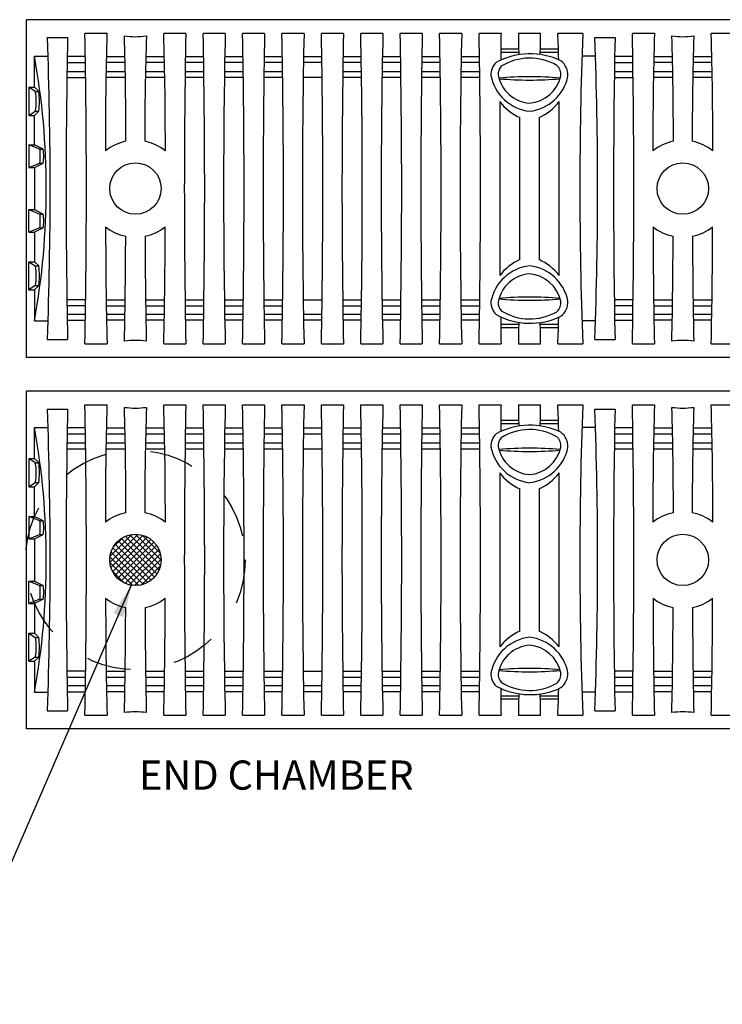
# Model space of a CAD drawing. Extents: x -231.7 to -220.7, y -71.2 to -62.7.
# Drawn here: x -230.2 to -228.6, y -68.8 to -66.6 of the extents above; entities that cross this region are included whole.
import ezdxf

# ---------------------------------------------------------------- set-up
doc = ezdxf.new("R2010")
doc.units = 0
doc.header["$MEASUREMENT"] = 0
doc.linetypes.add('DASHED', pattern=[0.2, 0.1, -0.1])
doc.layers.get('0').update_dxf_attribs({"linetype": 'CONTINUOUS'})
doc.layers.add('CK_LEVEL_1', color=7, linetype='CONTINUOUS')
doc.styles.get("Standard").update_dxf_attribs({"font": 'ARIAL.TTF', "height": 0.066})
doc.dimstyles.get("Standard").update_dxf_attribs({"dimtxt": 0.18, "dimasz": 0.18, "dimexe": 0.18, "dimexo": 0.0625, "dimgap": 0.09, "dimtad": 0, "dimtih": 1, "dimtoh": 1, "dimdec": 4, "dimzin": 0, "dimdsep": 46, "dimtxsty": 'Standard', "dimcen": 0.09, "dimadec": 0, "dimazin": 0, "dimtfac": 1, "dimtdec": 4, "dimtofl": 0, "dimtmove": 0, "dimatfit": 0, "dimfxl": 0, "dimtolj": 1, "dimtzin": 0, "dimarcsym": 0})

# ---------------------------------------------------------------- blocks, each defined once
blk = doc.blocks.new('*X4')
at = {"layer": 'CK_LEVEL_1', "color": 7, "linetype": 'Continuous'}
for p, q in [((-462.98, -160.69), (-457.97, -155.69)), ((-453.87, -160.25), (-458.46, -155.66)), ((-462.96, -159.61), (-459.05, -155.7)), ((-462.8, -161.57), (-457.09, -155.86)), ((-462.49, -162.32), (-456.34, -156.17)), ((-462.44, -158.03), (-460.63, -156.23)), ((-462.08, -162.98), (-455.69, -156.58)), ((-455.61, -163.81), (-462.02, -157.4)), ((-461.58, -163.54), (-455.13, -157.08)), ((-455.06, -163.3), (-461.51, -156.85)), ((-454.6, -162.7), (-460.91, -156.39)), ((-454.23, -162.01), (-460.22, -156.02)), ((-453.98, -161.2), (-459.42, -155.77)), ((-454.03, -159.03), (-457.24, -155.82)), ((-456.99, -164.56), (-462.77, -158.78)), ((-456.25, -164.23), (-462.45, -158.04)), ((-460.99, -164.01), (-454.66, -157.67)), ((-460.31, -164.39), (-454.28, -158.35)), ((-459.52, -164.66), (-454, -159.14)), ((-458.9, -164.77), (-462.98, -160.69)), ((-457.85, -164.75), (-462.96, -159.64)), ((-458.59, -164.79), (-453.87, -160.07)), ((-460.36, -164.36), (-462.58, -162.15)), ((-457.42, -164.68), (-453.99, -161.25))]:
    blk.add_line(p, q, dxfattribs=at)

msp = doc.modelspace()

# ---------------------------------------------------------------- linework, layer by layer
at = {"layer": 'CK_LEVEL_1', "color": 7, "linetype": 'Continuous'}
for p, q in [((-228.8983, -66.6277), (-230.2, -66.6277)), ((-230.2, -67.3896), (-230.2, -66.6277)), ((-227.6634, -66.6277), (-228.9195, -66.6277)), ((-230.1531, -66.6681), (-230.1072, -66.6681)), ((-230.0681, -66.6584), (-230.0183, -66.6584)), ((-229.8903, -66.6584), (-229.8405, -66.6584)), ((-229.8014, -66.6584), (-229.7516, -66.6584)), ((-229.7125, -66.6584), (-229.6627, -66.6584)), ((-229.6236, -66.6584), (-229.5738, -66.6584)), ((-229.5347, -66.6584), (-229.4849, -66.6584)), ((-229.4458, -66.6584), (-229.396, -66.6584)), ((-229.3569, -66.6584), (-229.3071, -66.6584)), ((-229.268, -66.6584), (-229.2182, -66.6584)), ((-229.1791, -66.6584), (-229.1293, -66.6584)), ((-229.0902, -66.6584), (-229.0404, -66.6584)), ((-229.0013, -66.6584), (-228.9452, -66.6584)), ((-228.9183, -66.6681), (-228.8724, -66.6681)), ((-228.8333, -66.6584), (-228.7835, -66.6584)), ((-228.6555, -66.6584), (-228.6057, -66.6584)), ((-229.0898, -66.6942), (-229.1302, -66.6942)), ((-228.9999, -66.6942), (-229.0408, -66.6942)), ((-230.1818, -66.7801), (-230.1818, -66.7101)), ((-230.1818, -66.7101), (-230.1513, -66.7101)), ((-230.0672, -66.7107), (-230.108, -66.7107)), ((-229.9783, -66.7114), (-230.0194, -66.7114)), ((-229.8894, -66.7114), (-229.9306, -66.7114)), ((-229.8005, -66.7114), (-229.8414, -66.7114)), ((-229.7116, -66.7114), (-229.7527, -66.7114)), ((-229.6227, -66.7114), (-229.6636, -66.7114)), ((-229.5338, -66.7114), (-229.5749, -66.7114)), ((-229.445, -66.7114), (-229.4859, -66.7114)), ((-229.356, -66.7114), (-229.3971, -66.7114)), ((-229.2671, -66.7114), (-229.3081, -66.7114)), ((-229.1782, -66.7114), (-229.2193, -66.7114)), ((-229.1782, -66.7114), (-229.2193, -66.7114)), ((-229.0895, -66.7015), (-229.1303, -66.7015)), ((-228.9997, -66.7015), (-229.0411, -66.7015)), ((-228.9165, -66.7101), (-228.947, -66.7101)), ((-228.8324, -66.7107), (-228.8732, -66.7107)), ((-228.7435, -66.7114), (-228.7846, -66.7114)), ((-228.6546, -66.7114), (-228.6958, -66.7114)), ((-230.067, -66.7248), (-230.1082, -66.7248)), ((-229.9783, -66.7246), (-230.0197, -66.7246)), ((-229.889, -66.7246), (-229.9308, -66.7246)), ((-229.8003, -66.7246), (-229.8417, -66.7246)), ((-229.7114, -66.7246), (-229.7529, -66.7246)), ((-229.6227, -66.7246), (-229.6639, -66.7246)), ((-229.5336, -66.7246), (-229.5751, -66.7246)), ((-229.4447, -66.7246), (-229.4861, -66.7246)), ((-229.3558, -66.7246), (-229.3973, -66.7246)), ((-229.2669, -66.7246), (-229.3083, -66.7246)), ((-229.178, -66.7246), (-229.2195, -66.7246)), ((-229.178, -66.7246), (-229.2195, -66.7246)), ((-228.8322, -66.7248), (-228.8734, -66.7248)), ((-228.7435, -66.7246), (-228.7848, -66.7246)), ((-228.6542, -66.7246), (-228.696, -66.7246)), ((-230.1087, -66.7582), (-230.0665, -66.7582)), ((-230.1085, -66.7445), (-230.0667, -66.7445)), ((-230.0202, -66.7577), (-229.9773, -66.7577)), ((-230.02, -66.7442), (-229.9775, -66.7442)), ((-229.9313, -66.7577), (-229.8885, -66.7577)), ((-229.9311, -66.7442), (-229.8887, -66.7442)), ((-229.8421, -66.7577), (-229.7998, -66.7577)), ((-229.842, -66.7442), (-229.8, -66.7442)), ((-229.7534, -66.7577), (-229.7109, -66.7577)), ((-229.7532, -66.7442), (-229.7111, -66.7442)), ((-229.6643, -66.7577), (-229.622, -66.7577)), ((-229.6642, -66.7442), (-229.6222, -66.7442)), ((-229.5756, -66.7577), (-229.5331, -66.7577)), ((-229.4865, -66.7577), (-229.4442, -66.7577)), ((-229.4864, -66.7442), (-229.4444, -66.7442)), ((-229.3978, -66.7577), (-229.3553, -66.7577)), ((-229.3976, -66.7442), (-229.3555, -66.7442)), ((-229.3087, -66.7577), (-229.2664, -66.7577)), ((-229.3086, -66.7442), (-229.2666, -66.7442)), ((-229.22, -66.7577), (-229.1775, -66.7577)), ((-229.22, -66.7577), (-229.1775, -66.7577)), ((-229.2198, -66.7442), (-229.1777, -66.7442)), ((-229.2198, -66.7442), (-229.1777, -66.7442)), ((-228.8739, -66.7582), (-228.8317, -66.7582)), ((-228.8737, -66.7445), (-228.8319, -66.7445)), ((-228.7854, -66.7577), (-228.7425, -66.7577)), ((-228.7852, -66.7442), (-228.7427, -66.7442)), ((-228.6965, -66.7577), (-228.6536, -66.7577)), ((-228.6963, -66.7442), (-228.6538, -66.7442)), ((-230.1945, -66.7801), (-230.1818, -66.7801)), ((-230.1945, -66.7801), (-230.1945, -66.8436)), ((-230.18, -66.7897), (-230.1945, -66.7801)), ((-230.1721, -66.7897), (-230.1818, -66.7801)), ((-230.18, -66.7897), (-230.1721, -66.7897)), ((-229.1324, -66.8124), (-229.1324, -67.2049)), ((-228.9982, -67.2049), (-228.9982, -66.8124)), ((-230.1945, -66.8436), (-230.18, -66.8339)), ((-230.1945, -66.8436), (-230.1818, -66.8436)), ((-230.1818, -66.8436), (-230.1721, -66.8339)), ((-230.1818, -66.9102), (-230.1818, -66.8436)), ((-230.18, -66.8339), (-230.1721, -66.8339)), ((-229.0869, -67.169), (-229.0869, -66.8483)), ((-229.0438, -66.8483), (-229.0438, -67.169)), ((-230.1945, -66.9102), (-230.1818, -66.9102)), ((-230.1945, -66.9102), (-230.1945, -66.961)), ((-230.17, -66.92), (-230.1945, -66.9102)), ((-230.1622, -66.92), (-230.1818, -66.9102)), ((-230.17, -66.92), (-230.1622, -66.92)), ((-230.1945, -66.961), (-230.17, -66.9512)), ((-230.1945, -66.961), (-230.1818, -66.961)), ((-230.1818, -66.961), (-230.1622, -66.9512)), ((-230.1818, -66.961), (-230.1818, -67.0563)), ((-230.17, -66.9512), (-230.1622, -66.9512)), ((-230.1945, -67.0563), (-230.1818, -67.0563)), ((-230.1945, -67.1071), (-230.1945, -67.0563)), ((-230.1945, -67.0563), (-230.17, -67.0661)), ((-230.1818, -67.0563), (-230.1622, -67.0661)), ((-230.17, -67.0661), (-230.1622, -67.0661)), ((-230.17, -67.0973), (-230.1945, -67.1071)), ((-230.1945, -67.1071), (-230.1818, -67.1071)), ((-230.1622, -67.0973), (-230.1818, -67.1071)), ((-230.1818, -67.1071), (-230.1818, -67.1737)), ((-230.17, -67.0973), (-230.1622, -67.0973)), ((-230.1945, -67.1737), (-230.1818, -67.1737)), ((-230.1945, -67.2372), (-230.1945, -67.1737)), ((-230.1945, -67.1737), (-230.18, -67.1834)), ((-230.1818, -67.1737), (-230.1721, -67.1834)), ((-230.18, -67.1834), (-230.1721, -67.1834)), ((-230.18, -67.2276), (-230.1945, -67.2372)), ((-230.1721, -67.2276), (-230.1818, -67.2372)), ((-230.18, -67.2276), (-230.1721, -67.2276)), ((-230.1945, -67.2372), (-230.1818, -67.2372)), ((-230.1818, -67.2372), (-230.1818, -67.3072)), ((-230.1087, -67.2591), (-230.0665, -67.2591)), ((-230.1085, -67.2728), (-230.0667, -67.2728)), ((-230.0202, -67.2596), (-229.9773, -67.2596)), ((-230.02, -67.2731), (-229.9775, -67.2731)), ((-229.9313, -67.2596), (-229.8885, -67.2596)), ((-229.9311, -67.2731), (-229.8887, -67.2731)), ((-229.8421, -67.2596), (-229.7998, -67.2596)), ((-229.842, -67.2731), (-229.8, -67.2731)), ((-229.7534, -67.2596), (-229.7109, -67.2596)), ((-229.7532, -67.2731), (-229.7111, -67.2731)), ((-229.6643, -67.2596), (-229.622, -67.2596)), ((-229.6642, -67.2731), (-229.6222, -67.2731)), ((-229.5756, -67.2596), (-229.5331, -67.2596)), ((-229.4865, -67.2596), (-229.4442, -67.2596)), ((-229.4864, -67.2731), (-229.4444, -67.2731)), ((-229.3978, -67.2596), (-229.3553, -67.2596)), ((-229.3976, -67.2731), (-229.3555, -67.2731)), ((-229.3087, -67.2596), (-229.2664, -67.2596)), ((-229.3086, -67.2731), (-229.2666, -67.2731)), ((-229.22, -67.2596), (-229.1775, -67.2596)), ((-229.2198, -67.2731), (-229.1777, -67.2731)), ((-228.8739, -67.2591), (-228.8317, -67.2591)), ((-228.8737, -67.2728), (-228.8319, -67.2728)), ((-228.7854, -67.2596), (-228.7425, -67.2596)), ((-228.7852, -67.2731), (-228.7427, -67.2731)), ((-228.6965, -67.2596), (-228.6536, -67.2596)), ((-228.6963, -67.2731), (-228.6538, -67.2731)), ((-230.067, -67.2925), (-230.1082, -67.2925)), ((-229.9783, -67.2927), (-230.0197, -67.2927)), ((-229.889, -67.2927), (-229.9308, -67.2927)), ((-229.8003, -67.2927), (-229.8417, -67.2927)), ((-229.7114, -67.2927), (-229.7529, -67.2927)), ((-229.6227, -67.2927), (-229.6639, -67.2927)), ((-229.5336, -67.2927), (-229.5751, -67.2927)), ((-229.4447, -67.2927), (-229.4861, -67.2927)), ((-229.3558, -67.2927), (-229.3973, -67.2927)), ((-229.2669, -67.2927), (-229.3083, -67.2927)), ((-229.178, -67.2927), (-229.2195, -67.2927)), ((-228.8322, -67.2925), (-228.8734, -67.2925)), ((-228.7435, -67.2927), (-228.7848, -67.2927)), ((-228.6542, -67.2927), (-228.696, -67.2927)), ((-230.1818, -67.3072), (-230.1513, -67.3072)), ((-230.0672, -67.3066), (-230.108, -67.3066)), ((-229.9783, -67.3059), (-230.0194, -67.3059)), ((-229.8894, -67.3059), (-229.9306, -67.3059)), ((-229.8005, -67.3059), (-229.8414, -67.3059)), ((-229.7116, -67.3059), (-229.7527, -67.3059)), ((-229.6227, -67.3059), (-229.6636, -67.3059)), ((-229.5338, -67.3059), (-229.5749, -67.3059)), ((-229.445, -67.3059), (-229.4859, -67.3059)), ((-229.356, -67.3059), (-229.3971, -67.3059)), ((-229.2671, -67.3059), (-229.3081, -67.3059)), ((-229.1782, -67.3059), (-229.2193, -67.3059)), ((-229.0895, -67.3158), (-229.1303, -67.3158)), ((-228.9997, -67.3158), (-229.0411, -67.3158)), ((-228.9165, -67.3072), (-228.947, -67.3072)), ((-228.8324, -67.3066), (-228.8732, -67.3066)), ((-228.7435, -67.3059), (-228.7846, -67.3059)), ((-228.6546, -67.3059), (-228.6958, -67.3059)), ((-229.0898, -67.3231), (-229.1302, -67.3231)), ((-228.9999, -67.3231), (-229.0408, -67.3231)), ((-230.1531, -67.3492), (-230.1072, -67.3492)), ((-230.0681, -67.3589), (-230.0183, -67.3589)), ((-229.8903, -67.3589), (-229.8405, -67.3589)), ((-229.8014, -67.3589), (-229.7516, -67.3589)), ((-229.7125, -67.3589), (-229.6627, -67.3589)), ((-229.6236, -67.3589), (-229.5738, -67.3589)), ((-229.5347, -67.3589), (-229.4849, -67.3589)), ((-229.4458, -67.3589), (-229.396, -67.3589)), ((-229.3569, -67.3589), (-229.3071, -67.3589)), ((-229.268, -67.3589), (-229.2182, -67.3589)), ((-229.1791, -67.3589), (-229.1293, -67.3589)), ((-229.0902, -67.3589), (-229.0404, -67.3589)), ((-229.0013, -67.3589), (-228.9452, -67.3589)), ((-228.9183, -67.3492), (-228.8724, -67.3492)), ((-228.8333, -67.3589), (-228.7835, -67.3589)), ((-228.6555, -67.3589), (-228.6057, -67.3589)), ((-228.8983, -67.3896), (-230.2, -67.3896)), ((-227.6634, -67.3896), (-228.9195, -67.3896)), ((-228.8983, -67.4657), (-230.2, -67.4657)), ((-230.2, -68.2277), (-230.2, -67.4657)), ((-227.6634, -67.4657), (-228.9195, -67.4657)), ((-230.1531, -67.5062), (-230.1072, -67.5062)), ((-230.0681, -67.4965), (-230.0183, -67.4965)), ((-229.8903, -67.4965), (-229.8405, -67.4965)), ((-229.8014, -67.4965), (-229.7516, -67.4965)), ((-229.7125, -67.4965), (-229.6627, -67.4965)), ((-229.6236, -67.4965), (-229.5738, -67.4965)), ((-229.5347, -67.4965), (-229.4849, -67.4965)), ((-229.4458, -67.4965), (-229.396, -67.4965)), ((-229.3569, -67.4965), (-229.3071, -67.4965)), ((-229.268, -67.4965), (-229.2182, -67.4965)), ((-229.1791, -67.4965), (-229.1293, -67.4965)), ((-229.0902, -67.4965), (-229.0404, -67.4965)), ((-229.0013, -67.4965), (-228.9452, -67.4965)), ((-228.9183, -67.5062), (-228.8724, -67.5062)), ((-228.8333, -67.4965), (-228.7835, -67.4965)), ((-228.6555, -67.4965), (-228.6057, -67.4965)), ((-229.0895, -67.5396), (-229.1303, -67.5396)), ((-229.0898, -67.5323), (-229.1302, -67.5323)), ((-228.9997, -67.5396), (-229.0411, -67.5396)), ((-228.9999, -67.5323), (-229.0408, -67.5323)), ((-230.1818, -67.6181), (-230.1818, -67.5482)), ((-230.1818, -67.5482), (-230.1513, -67.5482)), ((-230.0672, -67.5487), (-230.108, -67.5487)), ((-229.9783, -67.5495), (-230.0194, -67.5495)), ((-229.8894, -67.5495), (-229.9306, -67.5495)), ((-229.8005, -67.5495), (-229.8414, -67.5495)), ((-229.7116, -67.5495), (-229.7527, -67.5495)), ((-229.6227, -67.5495), (-229.6636, -67.5495)), ((-229.5338, -67.5495), (-229.5749, -67.5495)), ((-229.445, -67.5495), (-229.4859, -67.5495)), ((-229.356, -67.5495), (-229.3971, -67.5495)), ((-229.2671, -67.5495), (-229.3081, -67.5495)), ((-229.1782, -67.5495), (-229.2193, -67.5495)), ((-229.1782, -67.5495), (-229.2193, -67.5495)), ((-228.9165, -67.5482), (-228.947, -67.5482)), ((-228.8324, -67.5487), (-228.8732, -67.5487)), ((-228.7435, -67.5495), (-228.7846, -67.5495)), ((-228.6546, -67.5495), (-228.6958, -67.5495)), ((-230.1085, -67.5825), (-230.0667, -67.5825)), ((-230.067, -67.5629), (-230.1082, -67.5629)), ((-230.02, -67.5823), (-229.9775, -67.5823)), ((-229.9783, -67.5627), (-230.0197, -67.5627)), ((-229.9311, -67.5823), (-229.8887, -67.5823)), ((-229.889, -67.5627), (-229.9308, -67.5627)), ((-229.842, -67.5823), (-229.8, -67.5823)), ((-229.8003, -67.5627), (-229.8417, -67.5627)), ((-229.7532, -67.5823), (-229.7111, -67.5823)), ((-229.7114, -67.5627), (-229.7529, -67.5627)), ((-229.6642, -67.5823), (-229.6222, -67.5823)), ((-229.6227, -67.5627), (-229.6639, -67.5627)), ((-229.5336, -67.5627), (-229.5751, -67.5627)), ((-229.4864, -67.5823), (-229.4444, -67.5823)), ((-229.4447, -67.5627), (-229.4861, -67.5627)), ((-229.3976, -67.5823), (-229.3555, -67.5823)), ((-229.3558, -67.5627), (-229.3973, -67.5627)), ((-229.3086, -67.5823), (-229.2666, -67.5823)), ((-229.2669, -67.5627), (-229.3083, -67.5627)), ((-229.2198, -67.5823), (-229.1777, -67.5823)), ((-229.2198, -67.5823), (-229.1777, -67.5823)), ((-229.178, -67.5627), (-229.2195, -67.5627)), ((-229.178, -67.5627), (-229.2195, -67.5627)), ((-228.8737, -67.5825), (-228.8319, -67.5825)), ((-228.8322, -67.5629), (-228.8734, -67.5629)), ((-228.7852, -67.5823), (-228.7427, -67.5823)), ((-228.7435, -67.5627), (-228.7848, -67.5627)), ((-228.6963, -67.5823), (-228.6538, -67.5823)), ((-228.6542, -67.5627), (-228.696, -67.5627)), ((-230.1087, -67.5963), (-230.0665, -67.5963)), ((-230.0202, -67.5957), (-229.9773, -67.5957)), ((-229.9313, -67.5957), (-229.8885, -67.5957)), ((-229.8421, -67.5957), (-229.7998, -67.5957)), ((-229.7534, -67.5957), (-229.7109, -67.5957)), ((-229.6643, -67.5957), (-229.622, -67.5957)), ((-229.5756, -67.5957), (-229.5331, -67.5957)), ((-229.4865, -67.5957), (-229.4442, -67.5957)), ((-229.3978, -67.5957), (-229.3553, -67.5957)), ((-229.3087, -67.5957), (-229.2664, -67.5957)), ((-229.22, -67.5957), (-229.1775, -67.5957)), ((-229.22, -67.5957), (-229.1775, -67.5957)), ((-228.8739, -67.5963), (-228.8317, -67.5963)), ((-228.7854, -67.5957), (-228.7425, -67.5957)), ((-228.6965, -67.5957), (-228.6536, -67.5957)), ((-230.1945, -67.6181), (-230.1818, -67.6181)), ((-230.1945, -67.6181), (-230.1945, -67.6816)), ((-230.18, -67.6278), (-230.1945, -67.6181)), ((-230.1721, -67.6278), (-230.1818, -67.6181)), ((-230.18, -67.6278), (-230.1721, -67.6278)), ((-229.1324, -67.6505), (-229.1324, -68.043)), ((-228.9982, -68.043), (-228.9982, -67.6505)), ((-230.1945, -67.6816), (-230.18, -67.672)), ((-230.1818, -67.6816), (-230.1721, -67.672)), ((-230.18, -67.672), (-230.1721, -67.672)), ((-230.1945, -67.6816), (-230.1818, -67.6816)), ((-230.1818, -67.7483), (-230.1818, -67.6816)), ((-229.0869, -68.0071), (-229.0869, -67.6864)), ((-229.0438, -67.6864), (-229.0438, -68.0071)), ((-230.1945, -67.7483), (-230.1818, -67.7483)), ((-230.1945, -67.7483), (-230.1945, -67.7991)), ((-230.17, -67.7581), (-230.1945, -67.7483)), ((-230.1622, -67.7581), (-230.1818, -67.7483)), ((-230.17, -67.7581), (-230.1622, -67.7581)), ((-230.1945, -67.7991), (-230.17, -67.7893)), ((-230.1945, -67.7991), (-230.1818, -67.7991)), ((-230.1818, -67.7991), (-230.1622, -67.7893)), ((-230.1818, -67.7991), (-230.1818, -67.8944)), ((-230.17, -67.7893), (-230.1622, -67.7893)), ((-230.1945, -67.8944), (-230.1818, -67.8944)), ((-230.1945, -67.9452), (-230.1945, -67.8944)), ((-230.1945, -67.8944), (-230.17, -67.9041)), ((-230.1818, -67.8944), (-230.1622, -67.9041)), ((-230.17, -67.9041), (-230.1622, -67.9041)), ((-230.17, -67.9354), (-230.1945, -67.9452)), ((-230.1622, -67.9354), (-230.1818, -67.9452)), ((-230.17, -67.9354), (-230.1622, -67.9354)), ((-230.1945, -67.9452), (-230.1818, -67.9452)), ((-230.1818, -67.9452), (-230.1818, -68.0118)), ((-230.1945, -68.0118), (-230.1818, -68.0118)), ((-230.1945, -68.0753), (-230.1945, -68.0118)), ((-230.1945, -68.0118), (-230.18, -68.0215)), ((-230.1818, -68.0118), (-230.1721, -68.0215)), ((-230.18, -68.0215), (-230.1721, -68.0215)), ((-230.18, -68.0657), (-230.1945, -68.0753)), ((-230.1721, -68.0657), (-230.1818, -68.0753)), ((-230.18, -68.0657), (-230.1721, -68.0657)), ((-230.1945, -68.0753), (-230.1818, -68.0753)), ((-230.1818, -68.0753), (-230.1818, -68.1453)), ((-230.1087, -68.0972), (-230.0665, -68.0972)), ((-230.1085, -68.1109), (-230.0667, -68.1109)), ((-230.0202, -68.0977), (-229.9773, -68.0977)), ((-230.02, -68.1112), (-229.9775, -68.1112)), ((-229.9313, -68.0977), (-229.8885, -68.0977)), ((-229.9311, -68.1112), (-229.8887, -68.1112)), ((-229.8421, -68.0977), (-229.7998, -68.0977)), ((-229.842, -68.1112), (-229.8, -68.1112)), ((-229.7534, -68.0977), (-229.7109, -68.0977)), ((-229.7532, -68.1112), (-229.7111, -68.1112)), ((-229.6643, -68.0977), (-229.622, -68.0977)), ((-229.6642, -68.1112), (-229.6222, -68.1112)), ((-229.5756, -68.0977), (-229.5331, -68.0977)), ((-229.4865, -68.0977), (-229.4442, -68.0977)), ((-229.4864, -68.1112), (-229.4444, -68.1112)), ((-229.3978, -68.0977), (-229.3553, -68.0977)), ((-229.3976, -68.1112), (-229.3555, -68.1112)), ((-229.3087, -68.0977), (-229.2664, -68.0977)), ((-229.3086, -68.1112), (-229.2666, -68.1112)), ((-229.22, -68.0977), (-229.1775, -68.0977)), ((-229.2198, -68.1112), (-229.1777, -68.1112)), ((-228.8739, -68.0972), (-228.8317, -68.0972)), ((-228.8737, -68.1109), (-228.8319, -68.1109)), ((-228.7854, -68.0977), (-228.7425, -68.0977)), ((-228.7852, -68.1112), (-228.7427, -68.1112)), ((-228.6965, -68.0977), (-228.6536, -68.0977)), ((-228.6963, -68.1112), (-228.6538, -68.1112)), ((-230.067, -68.1306), (-230.1082, -68.1306)), ((-229.9783, -68.1308), (-230.0197, -68.1308)), ((-229.889, -68.1308), (-229.9308, -68.1308)), ((-229.8003, -68.1308), (-229.8417, -68.1308)), ((-229.7114, -68.1308), (-229.7529, -68.1308)), ((-229.6227, -68.1308), (-229.6639, -68.1308)), ((-229.5336, -68.1308), (-229.5751, -68.1308)), ((-229.4447, -68.1308), (-229.4861, -68.1308)), ((-229.3558, -68.1308), (-229.3973, -68.1308)), ((-229.2669, -68.1308), (-229.3083, -68.1308)), ((-229.178, -68.1308), (-229.2195, -68.1308)), ((-228.8322, -68.1306), (-228.8734, -68.1306)), ((-228.7435, -68.1308), (-228.7848, -68.1308)), ((-228.6542, -68.1308), (-228.696, -68.1308)), ((-230.1818, -68.1453), (-230.1513, -68.1453)), ((-230.0672, -68.1447), (-230.108, -68.1447)), ((-229.9783, -68.144), (-230.0194, -68.144)), ((-229.8894, -68.144), (-229.9306, -68.144)), ((-229.8005, -68.144), (-229.8414, -68.144)), ((-229.7116, -68.144), (-229.7527, -68.144)), ((-229.6227, -68.144), (-229.6636, -68.144)), ((-229.5338, -68.144), (-229.5749, -68.144)), ((-229.445, -68.144), (-229.4859, -68.144)), ((-229.356, -68.144), (-229.3971, -68.144)), ((-229.2671, -68.144), (-229.3081, -68.144)), ((-229.1782, -68.144), (-229.2193, -68.144)), ((-229.0895, -68.1539), (-229.1303, -68.1539)), ((-229.0898, -68.1612), (-229.1302, -68.1612)), ((-228.9997, -68.1539), (-229.0411, -68.1539)), ((-228.9999, -68.1612), (-229.0408, -68.1612)), ((-228.9165, -68.1453), (-228.947, -68.1453)), ((-228.8324, -68.1447), (-228.8732, -68.1447)), ((-228.7435, -68.144), (-228.7846, -68.144)), ((-228.6546, -68.144), (-228.6958, -68.144)), ((-230.1531, -68.1873), (-230.1072, -68.1873)), ((-230.0681, -68.197), (-230.0183, -68.197)), ((-229.8903, -68.197), (-229.8405, -68.197)), ((-229.8014, -68.197), (-229.7516, -68.197)), ((-229.7125, -68.197), (-229.6627, -68.197)), ((-229.6236, -68.197), (-229.5738, -68.197)), ((-229.5347, -68.197), (-229.4849, -68.197)), ((-229.4458, -68.197), (-229.396, -68.197)), ((-229.3569, -68.197), (-229.3071, -68.197)), ((-229.268, -68.197), (-229.2182, -68.197)), ((-229.1791, -68.197), (-229.1293, -68.197)), ((-229.0902, -68.197), (-229.0404, -68.197)), ((-229.0013, -68.197), (-228.9452, -68.197)), ((-228.9183, -68.1873), (-228.8724, -68.1873)), ((-228.8333, -68.197), (-228.7835, -68.197)), ((-228.6555, -68.197), (-228.6057, -68.197)), ((-228.8983, -68.2277), (-230.2, -68.2277)), ((-227.6634, -68.2277), (-228.9195, -68.2277))]:
    msp.add_line(p, q, dxfattribs=at)
for centre in [(-229.9543, -67.0087), (-228.7195, -67.0087), (-229.9543, -67.8467), (-228.7195, -67.8467)]:
    msp.add_circle(centre, 0.058, dxfattribs=at)
at = {"layer": 'CK_LEVEL_1', "color": 7, "linetype": 'DASHED', "ltscale": 0.3}
msp.add_circle((-229.9543, -67.8467), 0.2475, dxfattribs=at)
at = {"layer": 'CK_LEVEL_1', "color": 7, "linetype": 'Continuous'}
for centre, radius, start, end in [((-239.4318, -67.0087), 9.2853, 357.89822, 2.10178), ((-212.7856, -67.0087), 17.325, 178.87373, 181.12627), ((-248.3859, -67.0087), 18.3211, 358.90467, 1.09533), ((-222.0524, -66.9001), 7.9696, 178.26217, 180.16916), ((-229.9543, -66.4791), 0.1869, 262.4265, 277.5735), ((-237.5228, -66.8877), 7.5471, 359.89133, 1.69591), ((-223.3139, -66.8825), 6.6191, 178.11103, 180.16899), ((-238.1024, -66.9035), 8.2157, 359.8594, 1.70927), ((-211.5189, -67.0087), 18.325, 178.9049, 181.0951), ((-248.123, -67.0087), 18.325, 358.9049, 1.0951), ((-213.39, -67.0087), 16.3654, 178.77375, 181.22625), ((-248.0341, -67.0087), 18.325, 358.9049, 1.0951), ((-211.3455, -67.0087), 18.3206, 178.90463, 181.09537), ((-247.9414, -67.0087), 18.3211, 358.90467, 1.09533), ((-213.2373, -67.0087), 16.3403, 178.77187, 181.22813), ((-247.8402, -67.0087), 18.3088, 358.90393, 1.09607), ((-211.1677, -67.0087), 18.3206, 178.90463, 181.09537), ((-247.7636, -67.0087), 18.3211, 358.90467, 1.09533), ((-213.0262, -67.0087), 16.3736, 178.77436, 181.22564), ((-247.6409, -67.0087), 18.2873, 358.90264, 1.09736), ((-210.9899, -67.0087), 18.3206, 178.90463, 181.09537), ((-247.5735, -67.0087), 18.3088, 358.90393, 1.09607), ((-212.8817, -67.0087), 16.3403, 178.77187, 181.22813), ((-247.4317, -67.0087), 18.2559, 358.90075, 1.09925), ((-227.984, -66.7053), 1.1463, 177.6544, 180.5795), ((-228.3139, -66.6674), 0.7764, 179.3405, 182.8495), ((-229.6807, -66.67), 0.6404, 356.7778, 1.0323), ((-230.9309, -66.7524), 1.9318, 1.0357, 2.7889), ((-219.6665, -67.0087), 9.2853, 177.83839, 182.16161), ((-238.197, -67.0087), 9.2853, 357.89822, 2.10178), ((-211.5508, -67.0087), 17.325, 178.87373, 181.12627), ((-247.1511, -67.0087), 18.3211, 358.90467, 1.09533), ((-220.8175, -66.9001), 7.9696, 178.26217, 180.16916), ((-228.7195, -66.4791), 0.1869, 262.4265, 277.5735), ((-236.2879, -66.8877), 7.5471, 359.89133, 1.69591), ((-222.0791, -66.8825), 6.6191, 178.11103, 180.16899), ((-236.8675, -66.9035), 8.2157, 359.8594, 1.70927), ((-231.8491, -67.0087), 1.6938, 349.8486, 10.1514), ((-229.0641, -66.8651), 0.1604, 64.2789, 118.4814), ((-229.0647, -66.8349), 0.1206, 59.7562, 122.1858), ((-229.1114, -66.7527), 0.0409, 135.549, 181.1092), ((-229.1095, -66.7509), 0.0266, 137.0195, 183.9239), ((-229.0217, -66.7511), 0.0271, 352.6567, 48.9841), ((-229.0182, -66.7525), 0.0397, 356.8416, 53.3714), ((-229.0537, -66.7346), 0.1004, 190.8636, 263.3231), ((-229.0589, -66.738), 0.0784, 190.8163, 265.3336), ((-229.0653, -67.5467), 0.7903, 84.9699, 95.0114), ((-229.0653, -65.9573), 0.8065, 265.1186, 274.8974), ((-229.0717, -66.7377), 0.0787, 274.6488, 347.6433), ((-229.0766, -66.7348), 0.1001, 276.4879, 348.5478), ((-230.2918, -66.8118), 0.1139, 348.8169, 11.1831), ((-230.3407, -66.8118), 0.17, 352.5312, 7.4688), ((-229.0386, -66.7401), 0.1185, 217.5833, 245.9141), ((-229.0924, -66.7398), 0.1189, 294.1347, 322.368), ((-229.9543, -67.0081), 0.1082, 101.4014, 128.7001), ((-229.9544, -67.0081), 0.1082, 51.301, 78.5974), ((-228.7194, -67.0081), 0.1082, 101.4014, 128.7001), ((-228.7196, -67.0081), 0.1082, 51.301, 78.5974), ((-230.262, -66.9356), 0.0933, 350.3554, 9.6446), ((-230.2772, -66.9356), 0.1161, 352.2633, 7.7367), ((-230.2617, -67.0817), 0.093, 350.3286, 9.6714), ((-230.2772, -67.0817), 0.1161, 352.2633, 7.7367), ((-229.9543, -67.0093), 0.109, 231.8987, 258.44), ((-217.8859, -67.0795), 12.1356, 180.07347, 181.31908), ((-229.9544, -67.0093), 0.109, 281.56, 308.1013), ((-242.015, -67.0796), 12.1279, 358.68053, 359.92692), ((-228.7194, -67.0093), 0.109, 231.8987, 258.44), ((-216.6511, -67.0795), 12.1356, 180.07347, 181.31908), ((-228.7196, -67.0093), 0.109, 281.56, 308.1013), ((-240.7802, -67.0796), 12.1279, 358.68053, 359.92692), ((-242.95, -67.0781), 12.9739, 358.78594, 359.8321), ((-217.0006, -67.0786), 12.932, 180.1662, 181.21575), ((-241.7152, -67.0781), 12.9739, 358.78594, 359.8321), ((-215.7657, -67.0786), 12.932, 180.1662, 181.21575), ((-230.2915, -67.2055), 0.1137, 348.7939, 11.2061), ((-230.3407, -67.2055), 0.17, 352.5312, 7.4688), ((-229.0537, -67.2827), 0.1004, 96.6769, 169.1364), ((-229.0386, -67.2772), 0.1185, 114.0859, 142.4167), ((-229.0766, -67.2825), 0.1001, 11.4522, 83.5121), ((-229.0898, -67.2742), 0.1148, 37.1189, 66.3784), ((-229.0589, -67.2793), 0.0784, 94.6664, 169.1837), ((-229.0717, -67.2796), 0.0787, 12.3567, 85.3512), ((-229.1114, -67.2646), 0.0409, 178.8908, 224.451), ((-229.1095, -67.2664), 0.0266, 176.0761, 222.9805), ((-229.0653, -66.4706), 0.7903, 264.9886, 275.0301), ((-229.0653, -68.06), 0.8065, 85.1026, 94.8814), ((-229.0217, -67.2662), 0.0271, 311.0159, 7.3433), ((-229.0182, -67.2649), 0.0397, 306.6286, 3.1584), ((-229.0641, -67.1522), 0.1604, 241.5186, 295.7211), ((-229.0647, -67.1824), 0.1206, 237.8142, 300.2438), ((-227.984, -67.312), 1.1463, 179.4205, 182.3456), ((-228.3139, -67.3499), 0.7764, 177.1505, 180.6595), ((-229.6807, -67.3473), 0.6404, 358.9677, 3.2222), ((-230.9309, -67.2649), 1.9318, 357.2111, 358.9643), ((-229.9543, -67.5382), 0.1869, 82.4265, 97.5735), ((-228.7195, -67.5382), 0.1869, 82.4265, 97.5735), ((-239.4318, -67.8467), 9.2853, 357.89822, 2.10178), ((-212.7856, -67.8467), 17.325, 178.87373, 181.12627), ((-248.3859, -67.8467), 18.3211, 358.90467, 1.09533), ((-222.0524, -67.7382), 7.9696, 178.26217, 180.16916), ((-229.9543, -67.3171), 0.1869, 262.4265, 277.5735), ((-237.5228, -67.7258), 7.5471, 359.89133, 1.69591), ((-223.3139, -67.7206), 6.6191, 178.11103, 180.16899), ((-238.1024, -67.7416), 8.2157, 359.8594, 1.70927), ((-211.5189, -67.8467), 18.325, 178.9049, 181.0951), ((-248.123, -67.8467), 18.325, 358.9049, 1.0951), ((-213.39, -67.8467), 16.3654, 178.77375, 181.22625), ((-248.0341, -67.8467), 18.325, 358.9049, 1.0951), ((-211.3455, -67.8467), 18.3206, 178.90463, 181.09537), ((-247.9414, -67.8467), 18.3211, 358.90467, 1.09533), ((-213.2373, -67.8467), 16.3403, 178.77187, 181.22813), ((-247.8402, -67.8467), 18.3088, 358.90393, 1.09607), ((-211.1677, -67.8467), 18.3206, 178.90463, 181.09537), ((-247.7636, -67.8467), 18.3211, 358.90467, 1.09533), ((-213.0262, -67.8467), 16.3736, 178.77436, 181.22564), ((-247.6409, -67.8467), 18.2873, 358.90264, 1.09736), ((-210.9899, -67.8467), 18.3206, 178.90463, 181.09537), ((-247.5735, -67.8467), 18.3088, 358.90393, 1.09607), ((-212.8817, -67.8467), 16.3403, 178.77187, 181.22813), ((-247.4317, -67.8467), 18.2559, 358.90075, 1.09925), ((-227.984, -67.5434), 1.1463, 177.6544, 180.5795), ((-228.3139, -67.5054), 0.7764, 179.3405, 182.8495), ((-229.6807, -67.508), 0.6404, 356.7778, 1.0323), ((-230.9309, -67.5905), 1.9318, 1.0357, 2.7889), ((-219.6665, -67.8467), 9.2853, 177.83839, 182.16161), ((-238.197, -67.8467), 9.2853, 357.89822, 2.10178), ((-211.5508, -67.8467), 17.325, 178.87373, 181.12627), ((-247.1511, -67.8467), 18.3211, 358.90467, 1.09533), ((-220.8175, -67.7382), 7.9696, 178.26217, 180.16916), ((-228.7195, -67.3171), 0.1869, 262.4265, 277.5735), ((-236.2879, -67.7258), 7.5471, 359.89133, 1.69591), ((-222.0791, -67.7206), 6.6191, 178.11103, 180.16899), ((-236.8675, -67.7416), 8.2157, 359.8594, 1.70927), ((-231.8491, -67.8467), 1.6938, 349.8486, 10.1514), ((-229.1114, -67.5908), 0.0409, 135.549, 181.1092), ((-229.0641, -67.7031), 0.1604, 64.2789, 118.4814), ((-229.0647, -67.673), 0.1206, 59.7562, 122.1858), ((-229.0182, -67.5905), 0.0397, 356.8416, 53.3714), ((-229.1095, -67.589), 0.0266, 137.0195, 183.9239), ((-229.0217, -67.5892), 0.0271, 352.6567, 48.9841), ((-229.0537, -67.5727), 0.1004, 190.8636, 263.3231), ((-229.0589, -67.5761), 0.0784, 190.8163, 265.3336), ((-229.0653, -68.3848), 0.7903, 84.9699, 95.0114), ((-229.0653, -66.7954), 0.8065, 265.1186, 274.8974), ((-229.0717, -67.5758), 0.0787, 274.6488, 347.6433), ((-229.0766, -67.5728), 0.1001, 276.4879, 348.5478), ((-230.2918, -67.6499), 0.1139, 348.8169, 11.1831), ((-230.3407, -67.6499), 0.17, 352.5312, 7.4688), ((-229.0386, -67.5782), 0.1185, 217.5833, 245.9141), ((-229.0924, -67.5779), 0.1189, 294.1347, 322.368), ((-229.9543, -67.8462), 0.1082, 101.4014, 128.7001), ((-229.9544, -67.8462), 0.1082, 51.301, 78.5974), ((-228.7194, -67.8462), 0.1082, 101.4014, 128.7001), ((-228.7196, -67.8462), 0.1082, 51.301, 78.5974), ((-230.262, -67.7737), 0.0933, 350.3554, 9.6446), ((-230.2772, -67.7737), 0.1161, 352.2633, 7.7367), ((-230.2617, -67.9198), 0.093, 350.3286, 9.6714), ((-230.2772, -67.9198), 0.1161, 352.2633, 7.7367), ((-229.9543, -67.8474), 0.109, 231.8987, 258.44), ((-217.8859, -67.9176), 12.1356, 180.07347, 181.31908), ((-229.9544, -67.8474), 0.109, 281.56, 308.1013), ((-242.015, -67.9177), 12.1279, 358.68053, 359.92692), ((-228.7194, -67.8474), 0.109, 231.8987, 258.44), ((-216.6511, -67.9176), 12.1356, 180.07347, 181.31908), ((-228.7196, -67.8474), 0.109, 281.56, 308.1013), ((-240.7802, -67.9177), 12.1279, 358.68053, 359.92692), ((-242.95, -67.9162), 12.9739, 358.78594, 359.8321), ((-217.0006, -67.9167), 12.932, 180.1662, 181.21575), ((-241.7152, -67.9162), 12.9739, 358.78594, 359.8321), ((-215.7657, -67.9167), 12.932, 180.1662, 181.21575), ((-230.2915, -68.0436), 0.1137, 348.7939, 11.2061), ((-230.3407, -68.0436), 0.17, 352.5312, 7.4688), ((-229.0537, -68.1208), 0.1004, 96.6769, 169.1364), ((-229.0386, -68.1153), 0.1185, 114.0859, 142.4167), ((-229.0766, -68.1206), 0.1001, 11.4522, 83.5121), ((-229.0898, -68.1123), 0.1148, 37.1189, 66.3784), ((-229.0589, -68.1173), 0.0784, 94.6664, 169.1837), ((-229.0717, -68.1176), 0.0787, 12.3567, 85.3512), ((-229.0653, -68.8981), 0.8065, 85.1026, 94.8814), ((-229.1114, -68.1027), 0.0409, 178.8908, 224.451), ((-229.1095, -68.1045), 0.0266, 176.0761, 222.9805), ((-229.0653, -67.3087), 0.7903, 264.9886, 275.0301), ((-229.0217, -68.1043), 0.0271, 311.0159, 7.3433), ((-229.0182, -68.1029), 0.0397, 306.6286, 3.1584), ((-229.0641, -67.9903), 0.1604, 241.5186, 295.7211), ((-227.984, -68.15), 1.1463, 179.4205, 182.3456), ((-229.0647, -68.0205), 0.1206, 237.8142, 300.2438), ((-230.9309, -68.103), 1.9318, 357.2111, 358.9643), ((-228.3139, -68.188), 0.7764, 177.1505, 180.6595), ((-229.6807, -68.1854), 0.6404, 358.9677, 3.2222), ((-229.9543, -68.3763), 0.1869, 82.4265, 97.5735), ((-228.7195, -68.3763), 0.1869, 82.4265, 97.5735)]:
    msp.add_arc(centre, radius, start, end, dxfattribs=at)

# ---------------------------------------------------------------- block references
at = {"color": 7, "linetype": 'Continuous', "xscale": 0.0127, "yscale": 0.0127, "zscale": 0.0127}
msp.add_blockref('*X4', (-224.1322, -65.8119), dxfattribs=at)

# ---------------------------------------------------------------- texts
at = {"layer": 'CK_LEVEL_1', "color": 7, "linetype": 'Continuous'}
msp.add_text('END CHAMBER', height=0.065878, dxfattribs=at).set_placement((-229.9462, -68.3651))

# ---------------------------------------------------------------- leaders
at = {"color": 7, "linetype": 'Continuous'}
msp.add_leader([(-229.9627, -67.9024), (-230.3729, -68.8494), (-230.4921, -68.8494)], dimstyle='Standard', override={"dimtxt": 0.125, "dimasz": 0.075, "dimexe": 0.25, "dimgap": 0.09, "dimtad": 0, "dimclrt": 3, "dimtp": 0.01, "dimtm": -0.01, "dimatfit": 3}, dxfattribs=at)

doc.saveas('drawing.dxf')
